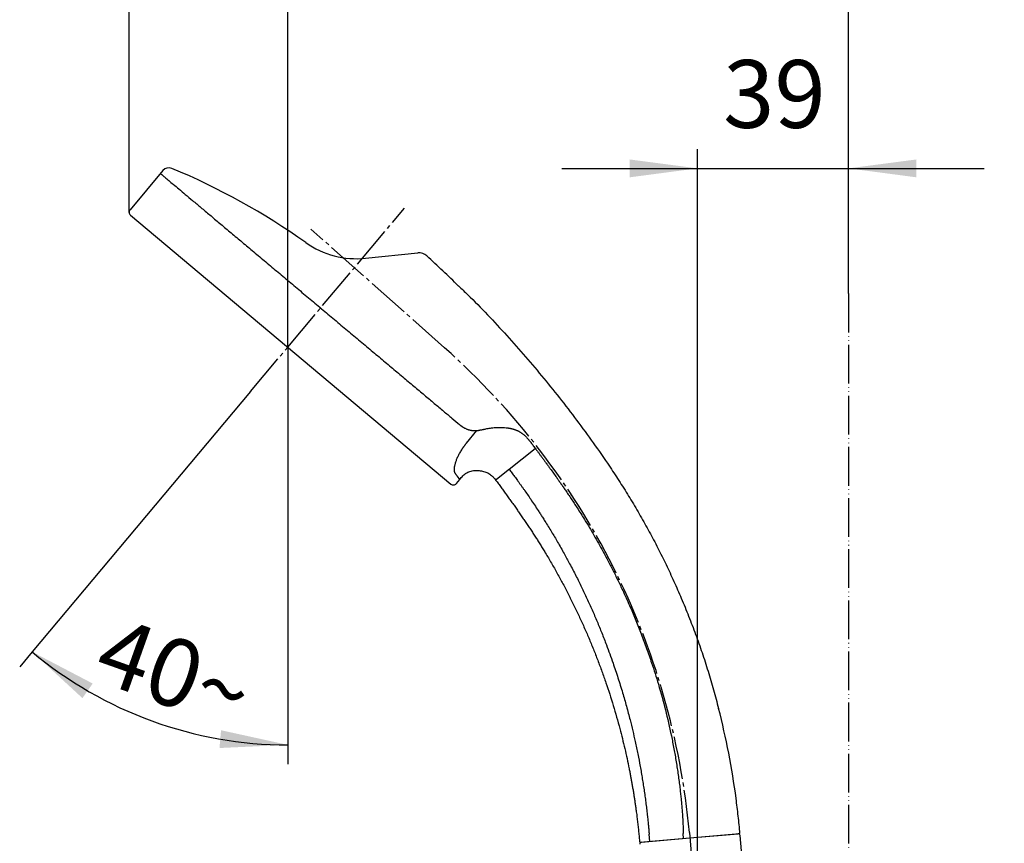
# Model space of a CAD drawing. Units: millimetres. Extents: x 0 to 1050, y 0 to 1485.
# Drawn here: x 616 to 870, y 767 to 980 of the extents above; entities that cross this region are included whole.
import ezdxf

# ---------------------------------------------------------------- set-up
doc = ezdxf.new("R2010")
doc.units = ezdxf.units.MM
doc.linetypes.add('DASH_CENTER', pattern=[14, 11, -1, 1, -1])
doc.linetypes.add('PHANTOM', pattern=[13, 10, -1, 0, -1, 0, -1])
doc.layers.add('1', color=7, linetype='Continuous')
doc.styles.add('CONVERTER_11', font='MS Mincho.ttf', dxfattribs={"width": 0.89})
doc.styles.add('CONVERTER_12', font='txt.shx', dxfattribs={"width": 0.9})
doc.dimstyles.new('ME10_DIM_14', dxfattribs={"dimtxt": 17.5, "dimasz": 17.5, "dimexe": 5, "dimexo": 0, "dimgap": 5, "dimtad": 1, "dimdsep": 46, "dimtxsty": 'CONVERTER_12', "dimsah": 1, "dimcen": 0.09, "dimclrd": 2, "dimclre": 2, "dimclrt": 7, "dimadec": 0, "dimazin": 0, "dimtfac": 1, "dimtdec": 4, "dimtix": 1, "dimtmove": 0, "dimatfit": 3, "dimfxl": 1, "dimtolj": 1, "dimtzin": 0, "dimarcsym": 0})
doc.dimstyles.new('ME10_DIM_15', dxfattribs={"dimtxt": 17.5, "dimasz": 17.5, "dimexe": 5, "dimexo": 0, "dimgap": 5, "dimtad": 1, "dimdsep": 46, "dimtxsty": 'CONVERTER_12', "dimsah": 1, "dimcen": 0.09, "dimclrd": 2, "dimclre": 2, "dimclrt": 7, "dimadec": 0, "dimazin": 0, "dimtfac": 1, "dimtdec": 4, "dimtix": 1, "dimtmove": 0, "dimatfit": 3, "dimfxl": 1, "dimtolj": 1, "dimtzin": 0, "dimarcsym": 0})
doc.dimstyles.new('ME10_DIM_16', dxfattribs={"dimtxt": 17.5, "dimasz": 17.5, "dimexe": 5, "dimexo": 0, "dimgap": 5, "dimtad": 1, "dimdsep": 46, "dimtxsty": 'CONVERTER_12', "dimsah": 1, "dimcen": 0.09, "dimclrd": 2, "dimclre": 2, "dimclrt": 7, "dimadec": 0, "dimazin": 0, "dimtfac": 1, "dimtdec": 4, "dimtix": 1, "dimtmove": 0, "dimatfit": 3, "dimfxl": 1, "dimtolj": 1, "dimtzin": 0, "dimarcsym": 0})
doc.dimstyles.new('ME10_DIM_18', dxfattribs={"dimtxt": 17.5, "dimasz": 17.5, "dimexe": 5, "dimexo": 0, "dimgap": 5, "dimtad": 1, "dimdsep": 46, "dimtxsty": 'CONVERTER_11', "dimsah": 1, "dimcen": 0.09, "dimclrd": 2, "dimclre": 2, "dimclrt": 7, "dimadec": 0, "dimazin": 0, "dimtfac": 1, "dimtdec": 4, "dimtix": 1, "dimtmove": 0, "dimatfit": 3, "dimfxl": 1, "dimtolj": 1, "dimtzin": 0, "dimarcsym": 0})
doc.dimstyles.new('ME10_DIM_24', dxfattribs={"dimtxt": 17.5, "dimasz": 17.5, "dimexe": 5, "dimexo": 0, "dimgap": 5, "dimtad": 1, "dimdsep": 46, "dimtxsty": 'CONVERTER_12', "dimsah": 1, "dimcen": 0.09, "dimclrd": 2, "dimclre": 2, "dimclrt": 7, "dimadec": 0, "dimazin": 0, "dimtfac": 1, "dimtdec": 4, "dimtix": 1, "dimtmove": 0, "dimatfit": 3, "dimfxl": 1, "dimtolj": 1, "dimtzin": 0, "dimarcsym": 0})

# ---------------------------------------------------------------- blocks, each defined once
blk = doc.blocks.new('34-117-_表面処理_', base_point=(521.54, -581.1))
at = {"layer": '1', "color": 7, "linetype": 'Continuous'}
for p, q in [((776.56, 767.53), (789.01, 768.62)), ((789.01, 768.62), (801.46, 769.71)), ((802.36, 765.26), (802.01, 769.26))]:
    blk.add_line(p, q, dxfattribs=at)
for centre, start, end in [((801.51, 769.21), 5, 95), ((776.6, 767.03), 95, 185)]:
    blk.add_arc(centre, 0.5, start, end, dxfattribs=at)
blk = doc.blocks.new('S30-864TX-MD-1_6', base_point=(233.7, 311.79))
at = {"layer": '1'}
blk.add_blockref('34-117-_表面処理_', (521.54, -581.1), dxfattribs=at)
blk = doc.blocks.new('S350-80-D', base_point=(2365, 768.69))
at = {"color": 7, "linetype": 'Continuous'}
for p, q in [((652.94, 940.94), (644.46, 930.83)), ((731.34, 870.59), (734.05, 873.81)), ((742.35, 863.8), (749.11, 869.19)), ((728.73, 860.13), (729.58, 861.14)), ((738.58, 861.39), (738.84, 861.06)), ((738.86, 861.03), (738.99, 861.13))]:
    blk.add_line(p, q, dxfattribs=at)
for centre, radius, start, end in [((654.47, 939.65), 2, 67.3473, 140), ((586.01, 775.61), 179.76, 54.7213, 67.3472), ((702.94, 940.88), 22.7, 234.7212, 275.8855)]:
    blk.add_arc(centre, radius, start, end, dxfattribs=at)
for points, knots in [([(652.31, 940.17), (652.35, 940.13), (652.53, 939.98), (652.93, 939.64), (653.6, 939.08), (654.53, 938.3), (655.71, 937.31), (657.14, 936.11), (658.8, 934.72), (660.7, 933.13), (662.8, 931.36), (665.12, 929.42), (667.61, 927.32), (670.28, 925.08), (673.1, 922.72), (676.06, 920.23), (679.14, 917.65), (682.31, 914.99), (685.57, 912.26), (688.87, 909.48), (692.22, 906.68), (695.57, 903.86), (698.92, 901.05), (702.25, 898.26), (705.52, 895.52), (708.72, 892.83), (711.83, 890.22), (714.83, 887.7), (717.7, 885.3), (720.42, 883.01), (722.97, 880.87), (725.35, 878.88), (727.52, 877.05), (728.91, 875.89), (729.56, 875.34)], [0, 0, 0, 0, 0.175507, 0.700536, 1.572107, 2.784297, 4.329731, 6.198203, 8.378131, 10.855288, 13.614178, 16.636915, 19.904488, 23.395805, 27.088822, 30.959782, 34.984167, 39.136159, 43.389395, 47.716652, 52.090392, 56.482681, 60.865508, 65.210941, 69.491207, 73.679087, 77.747756, 81.671401, 85.424828, 88.984287, 92.326857, 95.431457, 98.278021, 100.848674, 100.848674, 100.848674, 100.848674]), ([(729.3, 911.13), (729.7, 910.76), (730.48, 910.01), (733.03, 907.58), (736.82, 903.72), (741.76, 898.33), (746.61, 892.85), (751.33, 887.28), (755.91, 881.58), (760.34, 875.77), (764.63, 869.87), (767.84, 865.22), (770.05, 861.88), (771.33, 859.91), (772.59, 857.91), (773.82, 855.89), (775.04, 853.86), (776.23, 851.81), (777.4, 849.75), (778.54, 847.67), (779.66, 845.57), (780.76, 843.46), (781.83, 841.33), (782.88, 839.19), (783.9, 837.04), (784.9, 834.87), (785.87, 832.69), (787.16, 829.7), (788.73, 825.87), (790.51, 821.19), (792.19, 816.47), (793.73, 811.7), (795.12, 806.89), (796, 803.67), (796.44, 802.06)], [0, 0, 0, 0, 1.625131, 3.250127, 10.55667, 17.86655, 25.178954, 32.489392, 39.795659, 47.102906, 54.396584, 61.689576, 64.042017, 66.394413, 68.757558, 71.120732, 73.489655, 75.858567, 78.2326, 80.606637, 82.98513, 85.363622, 87.745911, 90.128198, 92.513618, 94.89904, 97.286921, 99.674798, 104.682535, 109.690819, 114.700947, 119.71011, 124.714112, 129.719275, 129.719275, 129.719275, 129.719275]), ([(729.56, 875.34), (729.6, 875.31), (729.66, 875.26), (729.76, 875.18), (729.87, 875.1), (729.97, 875.02), (730.07, 874.95), (730.17, 874.87), (730.28, 874.8), (730.38, 874.74), (730.48, 874.67), (730.64, 874.58), (730.86, 874.46), (731.13, 874.32), (731.4, 874.2), (731.65, 874.11), (731.87, 874.03), (732.06, 873.98), (732.25, 873.93), (732.44, 873.89), (732.64, 873.85), (732.83, 873.83), (733.03, 873.81), (733.23, 873.79), (733.43, 873.79), (733.64, 873.79), (733.84, 873.8), (733.98, 873.81), (734.05, 873.81)], [0, 0, 0, 0, 0.130986, 0.261434, 0.390257, 0.518214, 0.644784, 0.770635, 0.895168, 1.019019, 1.141664, 1.263698, 1.571127, 1.87536, 2.172835, 2.468434, 2.666892, 2.865054, 3.06128, 3.257704, 3.456369, 3.655744, 3.855111, 4.055641, 4.256809, 4.459782, 4.664409, 4.870361, 4.870361, 4.870361, 4.870361]), ([(734.05, 873.81), (734.08, 873.82), (734.15, 873.82), (734.25, 873.83), (734.36, 873.85), (734.49, 873.87), (734.61, 873.89), (734.76, 873.92), (734.9, 873.95), (735.09, 873.99), (735.32, 874.03), (735.58, 874.09), (735.85, 874.15), (736.2, 874.22), (736.64, 874.31), (737.21, 874.4), (737.84, 874.49), (738.52, 874.56), (739.25, 874.61), (740, 874.63), (740.79, 874.61), (741.4, 874.56), (741.84, 874.5), (742.09, 874.47), (742.34, 874.43), (742.58, 874.38), (742.83, 874.33), (743.06, 874.28), (743.3, 874.21), (743.52, 874.15), (743.75, 874.08), (743.89, 874.03), (743.97, 874)], [0, 0, 0, 0, 0.100747, 0.202194, 0.319536, 0.438616, 0.574577, 0.712743, 0.869396, 1.029069, 1.288699, 1.555947, 1.832745, 2.117169, 2.638573, 3.182712, 3.841941, 4.529108, 5.259689, 6.016193, 6.799904, 7.605548, 7.860915, 8.118199, 8.368656, 8.620824, 8.86577, 9.112175, 9.350875, 9.590885, 9.823017, 10.055888, 10.055888, 10.055888, 10.055888]), ([(743.97, 874), (744, 873.99), (744.07, 873.96), (744.18, 873.92), (744.29, 873.88), (744.4, 873.83), (744.51, 873.78), (744.62, 873.73), (744.73, 873.67), (744.87, 873.6), (745.04, 873.51), (745.25, 873.39), (745.46, 873.25), (745.71, 873.07), (745.98, 872.87), (746.27, 872.63), (746.54, 872.37), (746.83, 872.1), (747.11, 871.78), (747.36, 871.49), (747.55, 871.25), (747.7, 871.06), (747.85, 870.87), (748.04, 870.61), (748.29, 870.28), (748.59, 869.87), (748.9, 869.46), (749.12, 869.17), (749.22, 869.03)], [0, 0, 0, 0, 0.113297, 0.22671, 0.344365, 0.462269, 0.584444, 0.706828, 0.833574, 0.960552, 1.183262, 1.406624, 1.673364, 1.940911, 2.319514, 2.699429, 3.069325, 3.440056, 3.88879, 4.338312, 4.578603, 4.818958, 5.059724, 5.300542, 5.799273, 6.298071, 6.827202, 7.356367, 7.356367, 7.356367, 7.356367]), ([(731.34, 870.59), (731.31, 870.55), (731.25, 870.48), (731.17, 870.38), (731.08, 870.27), (731, 870.16), (730.91, 870.05), (730.83, 869.94), (730.75, 869.83), (730.67, 869.72), (730.59, 869.61), (730.51, 869.5), (730.43, 869.39), (730.35, 869.27), (730.28, 869.16), (730.2, 869.05), (730.12, 868.93), (729.98, 868.71), (729.77, 868.37), (729.52, 867.93), (729.28, 867.48), (729.07, 867.05), (728.88, 866.63), (728.71, 866.22), (728.56, 865.82), (728.43, 865.44), (728.33, 865.07), (728.25, 864.73), (728.19, 864.41), (728.15, 864.11), (728.13, 863.83), (728.13, 863.57), (728.15, 863.35), (728.19, 863.18), (728.23, 863.06), (728.26, 862.98), (728.3, 862.91), (728.34, 862.84), (728.38, 862.79), (728.42, 862.74), (728.47, 862.67), (728.54, 862.58), (728.61, 862.47), (728.7, 862.35), (728.77, 862.25), (728.83, 862.16), (728.9, 862.07), (728.96, 861.98), (729.03, 861.89), (729.07, 861.84), (729.09, 861.81)], [0, 0, 0, 0, 0.137496, 0.274924, 0.412329, 0.549571, 0.686912, 0.824005, 0.961315, 1.098295, 1.235604, 1.372503, 1.509842, 1.646695, 1.784094, 1.920931, 2.058412, 2.195271, 2.722437, 3.237177, 3.739316, 4.22449, 4.687283, 5.130161, 5.557707, 5.962361, 6.33813, 6.689812, 7.019246, 7.323099, 7.601022, 7.853732, 8.081268, 8.283155, 8.368682, 8.449856, 8.538621, 8.623608, 8.67737, 8.73017, 8.827435, 8.922354, 9.080401, 9.231463, 9.344101, 9.452538, 9.568088, 9.67769, 9.786779, 9.892054, 9.892054, 9.892054, 9.892054]), ([(749.22, 869.03), (749.37, 868.84), (749.66, 868.46), (750.1, 867.87), (750.55, 867.27), (751.02, 866.64), (751.49, 866), (751.98, 865.33), (752.48, 864.65), (753.09, 863.8), (753.81, 862.8), (754.54, 861.77), (755.18, 860.87), (755.73, 860.07), (756.3, 859.25), (756.94, 858.32), (757.64, 857.3), (758.39, 856.17), (759.15, 855.02), (759.97, 853.75), (760.86, 852.37), (762.32, 850.03), (764.24, 846.81), (766.27, 843.21), (767.94, 840.08), (769.29, 837.45), (770.6, 834.81), (771.75, 832.38), (772.76, 830.16), (773.85, 827.7), (775.1, 824.75), (776.5, 821.22), (777.86, 817.58), (779.04, 814.17), (780.05, 811.08), (781.28, 807.04), (782.75, 801.7), (784.03, 796.13), (784.91, 791.65), (785.41, 788.85), (785.76, 786.59), (786.01, 784.91), (786.24, 783.22), (786.43, 781.65), (786.6, 780.19), (786.76, 778.61), (786.94, 776.81), (787.07, 775.14), (787.15, 773.85), (787.21, 772.97), (787.25, 772.13), (787.27, 771.46), (787.29, 770.91), (787.3, 770.5), (787.3, 770.11), (787.31, 769.86), (787.31, 769.73)], [0, 0, 0, 0, 0.719818, 1.439635, 2.206052, 2.97247, 3.785604, 4.598738, 5.45876, 6.318786, 7.739711, 9.160641, 10.108391, 11.056146, 12.075428, 13.094714, 14.443006, 15.791308, 17.175, 18.558691, 20.330068, 22.101498, 26.832569, 31.56378, 34.518214, 37.472602, 40.421923, 43.371288, 45.544957, 47.718646, 51.438563, 55.158647, 59.121145, 63.083533, 65.987183, 68.890989, 75.743903, 82.59691, 86.018364, 89.439505, 91.149007, 92.858502, 94.557423, 96.256329, 97.610528, 98.964725, 101.008216, 103.051662, 103.970055, 104.888447, 105.690144, 106.491852, 106.916214, 107.340571, 107.715696, 108.090829, 108.090829, 108.090829, 108.090829]), ([(729.58, 861.14), (729.71, 861.31), (729.97, 861.65), (730.39, 862.14), (730.86, 862.56), (731.38, 862.9), (731.94, 863.17), (732.52, 863.35), (733.12, 863.46), (733.71, 863.52), (734.31, 863.51), (734.9, 863.45), (735.48, 863.34), (736.04, 863.18), (736.59, 862.98), (737.1, 862.72), (737.57, 862.39), (737.86, 862.14), (738.01, 862.02)], [0, 0, 0, 0, 0.64491, 1.288478, 1.915898, 2.543322, 3.155482, 3.768355, 4.367042, 4.965368, 5.559022, 6.15265, 6.739272, 7.326666, 7.905363, 8.481741, 9.051896, 9.624934, 9.624934, 9.624934, 9.624934]), ([(738.01, 862.02), (738.08, 861.95), (738.23, 861.8), (738.44, 861.57), (738.65, 861.32), (738.78, 861.15), (738.84, 861.06)], [0, 0, 0, 0, 0.307635, 0.624234, 0.944707, 1.274497, 1.274497, 1.274497, 1.274497]), ([(742.35, 863.8), (742.35, 863.79), (742.34, 863.79), (742.33, 863.78), (742.31, 863.77), (742.3, 863.76), (742.29, 863.75), (742.28, 863.74), (742.27, 863.73), (742.25, 863.72), (742.24, 863.71), (742.23, 863.7), (742.22, 863.69), (742.21, 863.68), (742.19, 863.67), (742.18, 863.66), (742.17, 863.65), (742.16, 863.64), (742.15, 863.63), (742.13, 863.62), (742.12, 863.61), (742.11, 863.6), (742.1, 863.59), (742.09, 863.58), (742.07, 863.57), (742.06, 863.57), (742.05, 863.56), (742.04, 863.55), (742.03, 863.54), (742.01, 863.53), (742, 863.52), (741.99, 863.51), (741.98, 863.5), (741.97, 863.49), (741.96, 863.48), (741.94, 863.47), (741.93, 863.46), (741.92, 863.45), (741.91, 863.44), (741.9, 863.43), (741.88, 863.42), (741.87, 863.41), (741.86, 863.4), (741.85, 863.39), (741.84, 863.39), (741.83, 863.38), (741.82, 863.37), (741.81, 863.36), (741.8, 863.36), (741.79, 863.35), (741.78, 863.34), (741.77, 863.33), (741.76, 863.33), (741.76, 863.32), (741.75, 863.31), (741.74, 863.31), (741.73, 863.3), (741.72, 863.29), (741.71, 863.28), (741.7, 863.28), (741.69, 863.27), (741.68, 863.26), (741.67, 863.26), (741.67, 863.25), (741.66, 863.24), (741.65, 863.23), (741.64, 863.23), (741.63, 863.22), (741.62, 863.21), (741.61, 863.21), (741.6, 863.2), (741.59, 863.19), (741.58, 863.18), (741.58, 863.18), (741.57, 863.17), (741.56, 863.16), (741.55, 863.16), (741.54, 863.15), (741.53, 863.14), (741.52, 863.13), (741.51, 863.13), (741.51, 863.12), (741.5, 863.11), (741.49, 863.11), (741.48, 863.1), (741.47, 863.09), (741.46, 863.08), (741.45, 863.08), (741.44, 863.07), (741.43, 863.06), (741.43, 863.06), (741.42, 863.05), (741.41, 863.04), (741.4, 863.04), (741.39, 863.03), (741.38, 863.02), (741.37, 863.01), (741.36, 863.01), (741.36, 863), (741.35, 862.99), (741.34, 862.99), (741.33, 862.98), (741.32, 862.97), (741.32, 862.97), (741.31, 862.96), (741.3, 862.96), (741.29, 862.95), (741.28, 862.94), (741.28, 862.94), (741.27, 862.93), (741.26, 862.93), (741.25, 862.92), (741.25, 862.91), (741.24, 862.91), (741.23, 862.9), (741.22, 862.9), (741.22, 862.89), (741.21, 862.88), (741.2, 862.88), (741.19, 862.87), (741.19, 862.86), (741.18, 862.86), (741.17, 862.85), (741.16, 862.85), (741.16, 862.84), (741.15, 862.83), (741.14, 862.83), (741.13, 862.82), (741.13, 862.82), (741.12, 862.81), (741.11, 862.8), (741.1, 862.8), (741.1, 862.79), (741.09, 862.79), (741.08, 862.78), (741.07, 862.77), (741.07, 862.77), (741.06, 862.76), (741.05, 862.76), (741.04, 862.75), (741.04, 862.75), (741.03, 862.74), (741.02, 862.73), (741.01, 862.73), (741.01, 862.72), (741, 862.72), (740.99, 862.71), (740.98, 862.7), (740.98, 862.7), (740.97, 862.69), (740.96, 862.69), (740.95, 862.68), (740.95, 862.67), (740.94, 862.67), (740.93, 862.66), (740.93, 862.66), (740.92, 862.65), (740.91, 862.65), (740.9, 862.64), (740.9, 862.63), (740.89, 862.63), (740.88, 862.62), (740.87, 862.62), (740.87, 862.61), (740.86, 862.61), (740.85, 862.6), (740.85, 862.59), (740.84, 862.59), (740.83, 862.58), (740.83, 862.58), (740.82, 862.57), (740.81, 862.57), (740.81, 862.56), (740.8, 862.56), (740.79, 862.55), (740.79, 862.55), (740.78, 862.54), (740.78, 862.54), (740.77, 862.53), (740.76, 862.53), (740.76, 862.52), (740.75, 862.52), (740.74, 862.51), (740.74, 862.51), (740.73, 862.5), (740.72, 862.5), (740.72, 862.49), (740.71, 862.49), (740.7, 862.48), (740.7, 862.48), (740.69, 862.47), (740.69, 862.47), (740.68, 862.46), (740.67, 862.46), (740.67, 862.45), (740.66, 862.45), (740.65, 862.44), (740.65, 862.43), (740.64, 862.43), (740.63, 862.42), (740.63, 862.42), (740.62, 862.41), (740.62, 862.41), (740.61, 862.4), (740.6, 862.4), (740.6, 862.39), (740.59, 862.39), (740.58, 862.38), (740.58, 862.38), (740.57, 862.37), (740.57, 862.37), (740.56, 862.36), (740.55, 862.36), (740.55, 862.35), (740.54, 862.35), (740.53, 862.34), (740.53, 862.34), (740.52, 862.34), (740.52, 862.33), (740.51, 862.33), (740.5, 862.32), (740.5, 862.32), (740.49, 862.31), (740.49, 862.31), (740.48, 862.3), (740.47, 862.3), (740.47, 862.29), (740.46, 862.29), (740.45, 862.28), (740.45, 862.28), (740.44, 862.27), (740.44, 862.27), (740.43, 862.26), (740.42, 862.26), (740.42, 862.25), (740.41, 862.25), (740.41, 862.24), (740.4, 862.24), (740.4, 862.24), (740.39, 862.23), (740.39, 862.23), (740.38, 862.22), (740.38, 862.22), (740.37, 862.21), (740.36, 862.21), (740.36, 862.21), (740.35, 862.2), (740.35, 862.2), (740.34, 862.19), (740.34, 862.19), (740.33, 862.18), (740.33, 862.18), (740.32, 862.18), (740.32, 862.17), (740.31, 862.17), (740.31, 862.16), (740.3, 862.16), (740.3, 862.15), (740.29, 862.15), (740.28, 862.15), (740.28, 862.14), (740.27, 862.14), (740.27, 862.13), (740.26, 862.13), (740.26, 862.12), (740.25, 862.12), (740.25, 862.12), (740.24, 862.11), (740.24, 862.11), (740.23, 862.1), (740.23, 862.1), (740.22, 862.1), (740.22, 862.09), (740.21, 862.09), (740.21, 862.08), (740.2, 862.08), (740.2, 862.07), (740.19, 862.07), (740.19, 862.07), (740.18, 862.06), (740.18, 862.06), (740.17, 862.05), (740.17, 862.05), (740.16, 862.05), (740.15, 862.04), (740.15, 862.04), (740.14, 862.03), (740.14, 862.03), (740.13, 862.03), (740.13, 862.02), (740.12, 862.02), (740.12, 862.01), (740.11, 862.01), (740.11, 862.01), (740.1, 862), (740.1, 862), (740.09, 861.99), (740.09, 861.99), (740.08, 861.99), (740.08, 861.98), (740.07, 861.98), (740.07, 861.97), (740.06, 861.97), (740.06, 861.97), (740.05, 861.96), (740.05, 861.96), (740.05, 861.95), (740.04, 861.95), (740.04, 861.95), (740.03, 861.94), (740.03, 861.94), (740.02, 861.94), (740.02, 861.93), (740.01, 861.93), (740.01, 861.92), (740, 861.92), (740, 861.92), (739.99, 861.91), (739.99, 861.91), (739.98, 861.91), (739.98, 861.9), (739.97, 861.9), (739.97, 861.89), (739.97, 861.89), (739.96, 861.89), (739.96, 861.88), (739.95, 861.88), (739.95, 861.88), (739.94, 861.87), (739.94, 861.87), (739.93, 861.87), (739.93, 861.86), (739.92, 861.86), (739.92, 861.85), (739.92, 861.85), (739.91, 861.85), (739.91, 861.84), (739.9, 861.84), (739.9, 861.84), (739.89, 861.83), (739.89, 861.83), (739.88, 861.83), (739.88, 861.82), (739.88, 861.82), (739.87, 861.82), (739.87, 861.81), (739.86, 861.81), (739.86, 861.81), (739.85, 861.8), (739.85, 861.8), (739.85, 861.79), (739.84, 861.79), (739.84, 861.79), (739.83, 861.78), (739.83, 861.78), (739.82, 861.78), (739.82, 861.77), (739.82, 861.77), (739.81, 861.77), (739.81, 861.76), (739.8, 861.76), (739.8, 861.76), (739.79, 861.75), (739.79, 861.75), (739.79, 861.75), (739.78, 861.74), (739.78, 861.74), (739.77, 861.74), (739.77, 861.73), (739.76, 861.73), (739.76, 861.73), (739.76, 861.72), (739.75, 861.72), (739.75, 861.72), (739.74, 861.71), (739.74, 861.71), (739.74, 861.71), (739.73, 861.7), (739.73, 861.7), (739.72, 861.7), (739.72, 861.69), (739.71, 861.69), (739.71, 861.69), (739.71, 861.68), (739.7, 861.68), (739.7, 861.68), (739.69, 861.67), (739.69, 861.67), (739.69, 861.67), (739.68, 861.66), (739.68, 861.66), (739.67, 861.66), (739.67, 861.66), (739.67, 861.65), (739.66, 861.65), (739.66, 861.65), (739.66, 861.64), (739.65, 861.64), (739.65, 861.64), (739.64, 861.63), (739.64, 861.63), (739.64, 861.63), (739.63, 861.63), (739.63, 861.62), (739.63, 861.62), (739.62, 861.62), (739.62, 861.61), (739.61, 861.61), (739.61, 861.61), (739.61, 861.6), (739.6, 861.6), (739.6, 861.6), (739.6, 861.6), (739.59, 861.59), (739.59, 861.59), (739.59, 861.59), (739.58, 861.58), (739.58, 861.58), (739.57, 861.58), (739.57, 861.58), (739.57, 861.57), (739.56, 861.57), (739.56, 861.57), (739.56, 861.56), (739.55, 861.56), (739.55, 861.56), (739.55, 861.56), (739.54, 861.55), (739.54, 861.55), (739.54, 861.55), (739.53, 861.54), (739.53, 861.54), (739.53, 861.54), (739.52, 861.54), (739.52, 861.53), (739.52, 861.53), (739.51, 861.53), (739.51, 861.53), (739.5, 861.52), (739.5, 861.52), (739.5, 861.52), (739.49, 861.51), (739.49, 861.51), (739.49, 861.51), (739.48, 861.51), (739.48, 861.5), (739.48, 861.5), (739.47, 861.5), (739.47, 861.5), (739.47, 861.49), (739.46, 861.49), (739.46, 861.49), (739.46, 861.49), (739.45, 861.48), (739.45, 861.48), (739.45, 861.48), (739.44, 861.47), (739.44, 861.47), (739.44, 861.47), (739.43, 861.47), (739.43, 861.46), (739.43, 861.46), (739.42, 861.46), (739.42, 861.46), (739.42, 861.45), (739.42, 861.45), (739.41, 861.45), (739.41, 861.45), (739.41, 861.44), (739.4, 861.44), (739.4, 861.44), (739.4, 861.44), (739.39, 861.43), (739.39, 861.43), (739.39, 861.43), (739.38, 861.43), (739.38, 861.42), (739.38, 861.42), (739.38, 861.42), (739.37, 861.42), (739.37, 861.41), (739.37, 861.41), (739.36, 861.41), (739.36, 861.41), (739.36, 861.41), (739.35, 861.4), (739.35, 861.4), (739.35, 861.4), (739.35, 861.4), (739.34, 861.39), (739.34, 861.39), (739.34, 861.39), (739.33, 861.39), (739.33, 861.38), (739.33, 861.38), (739.33, 861.38), (739.32, 861.38), (739.32, 861.38), (739.32, 861.37), (739.31, 861.37), (739.31, 861.37), (739.31, 861.37), (739.31, 861.36), (739.3, 861.36), (739.3, 861.36), (739.3, 861.36), (739.3, 861.36), (739.29, 861.35), (739.29, 861.35), (739.29, 861.35), (739.28, 861.35), (739.28, 861.34), (739.28, 861.34), (739.28, 861.34), (739.27, 861.34), (739.27, 861.34), (739.27, 861.33), (739.27, 861.33), (739.26, 861.33), (739.26, 861.33), (739.26, 861.33), (739.25, 861.32), (739.25, 861.32), (739.25, 861.32), (739.25, 861.32), (739.24, 861.31), (739.24, 861.31), (739.24, 861.31), (739.24, 861.31), (739.23, 861.31), (739.23, 861.3), (739.23, 861.3), (739.23, 861.3), (739.22, 861.3), (739.22, 861.3), (739.22, 861.29), (739.22, 861.29), (739.21, 861.29), (739.21, 861.29), (739.21, 861.29), (739.21, 861.28), (739.2, 861.28), (739.2, 861.28), (739.2, 861.28), (739.2, 861.28), (739.19, 861.28), (739.19, 861.27), (739.19, 861.27), (739.19, 861.27), (739.18, 861.27), (739.18, 861.27), (739.18, 861.26), (739.18, 861.26), (739.18, 861.26), (739.17, 861.26), (739.17, 861.26), (739.17, 861.25), (739.17, 861.25), (739.16, 861.25), (739.16, 861.25), (739.16, 861.25), (739.16, 861.25), (739.15, 861.24), (739.15, 861.24), (739.15, 861.24), (739.15, 861.24), (739.15, 861.24), (739.14, 861.23), (739.14, 861.23), (739.14, 861.23), (739.14, 861.23), (739.13, 861.23), (739.13, 861.23), (739.13, 861.22), (739.13, 861.22), (739.13, 861.22), (739.12, 861.22), (739.12, 861.22), (739.12, 861.22), (739.12, 861.21), (739.12, 861.21), (739.11, 861.21), (739.11, 861.21), (739.11, 861.21), (739.11, 861.21), (739.1, 861.2), (739.1, 861.2), (739.1, 861.2), (739.1, 861.2), (739.1, 861.2), (739.09, 861.2), (739.09, 861.19), (739.09, 861.19), (739.09, 861.19), (739.09, 861.19), (739.08, 861.19), (739.08, 861.19), (739.08, 861.18), (739.08, 861.18), (739.08, 861.18), (739.07, 861.18), (739.07, 861.18), (739.07, 861.18), (739.07, 861.17), (739.07, 861.17), (739.07, 861.17), (739.06, 861.17), (739.06, 861.17), (739.06, 861.17), (739.06, 861.17), (739.06, 861.16), (739.05, 861.16), (739.05, 861.16), (739.05, 861.16), (739.05, 861.16), (739.05, 861.16), (739.04, 861.16), (739.04, 861.15), (739.04, 861.15), (739.04, 861.15), (739.04, 861.15), (739.04, 861.15), (739.03, 861.15), (739.03, 861.15), (739.03, 861.14), (739.03, 861.14), (739.03, 861.14), (739.03, 861.14), (739.02, 861.14), (739.02, 861.14), (739.02, 861.14), (739.02, 861.13), (739.02, 861.13), (739.02, 861.13), (739.01, 861.13), (739.01, 861.13), (739.01, 861.13), (739.01, 861.13), (739.01, 861.13), (739.01, 861.12), (739, 861.12), (739, 861.12), (739, 861.12), (739, 861.12), (739, 861.12), (739, 861.12), (739, 861.12), (738.99, 861.11), (738.99, 861.11), (738.99, 861.11), (738.99, 861.11), (738.99, 861.11), (738.99, 861.11), (738.98, 861.11), (738.98, 861.11), (738.98, 861.11), (738.98, 861.1), (738.98, 861.1), (738.98, 861.1), (738.98, 861.1), (738.98, 861.1), (738.97, 861.1), (738.97, 861.1), (738.97, 861.1), (738.97, 861.1), (738.97, 861.09), (738.97, 861.09), (738.97, 861.09), (738.96, 861.09), (738.96, 861.09), (738.96, 861.09), (738.96, 861.09), (738.96, 861.09), (738.96, 861.09), (738.96, 861.09), (738.96, 861.08), (738.95, 861.08), (738.95, 861.08), (738.95, 861.08), (738.95, 861.08), (738.95, 861.08), (738.95, 861.08), (738.95, 861.08), (738.95, 861.08), (738.94, 861.08), (738.94, 861.07), (738.94, 861.07), (738.94, 861.07), (738.94, 861.07), (738.94, 861.07), (738.94, 861.07), (738.94, 861.07), (738.94, 861.07), (738.93, 861.07), (738.93, 861.07), (738.93, 861.07), (738.93, 861.06), (738.93, 861.06), (738.93, 861.06), (738.93, 861.06), (738.93, 861.06), (738.93, 861.06), (738.92, 861.06), (738.92, 861.06), (738.92, 861.06), (738.92, 861.06), (738.92, 861.06), (738.92, 861.06), (738.92, 861.06), (738.92, 861.05), (738.92, 861.05), (738.92, 861.05), (738.92, 861.05), (738.91, 861.05), (738.91, 861.05), (738.91, 861.05), (738.91, 861.05), (738.91, 861.05), (738.91, 861.05), (738.91, 861.05), (738.91, 861.05), (738.91, 861.05), (738.91, 861.04), (738.91, 861.04), (738.9, 861.04), (738.9, 861.04), (738.9, 861.04), (738.9, 861.04), (738.9, 861.04), (738.9, 861.04), (738.9, 861.04), (738.9, 861.04), (738.9, 861.04), (738.9, 861.04), (738.9, 861.04), (738.9, 861.04), (738.9, 861.04), (738.89, 861.04), (738.89, 861.04), (738.89, 861.03), (738.89, 861.03), (738.89, 861.03), (738.89, 861.03), (738.89, 861.03), (738.89, 861.03), (738.89, 861.03), (738.89, 861.03), (738.89, 861.03), (738.89, 861.03), (738.89, 861.03), (738.89, 861.03), (738.89, 861.03), (738.88, 861.03), (738.88, 861.03), (738.88, 861.03), (738.88, 861.03), (738.88, 861.03), (738.88, 861.03), (738.88, 861.03), (738.88, 861.02), (738.88, 861.02), (738.88, 861.02), (738.88, 861.02), (738.88, 861.02), (738.88, 861.02), (738.88, 861.02), (738.88, 861.02), (738.88, 861.02), (738.88, 861.02), (738.88, 861.02), (738.88, 861.02), (738.88, 861.02), (738.88, 861.02), (738.87, 861.02), (738.87, 861.02), (738.87, 861.02), (738.87, 861.02), (738.87, 861.02), (738.87, 861.02), (738.87, 861.02), (738.87, 861.02), (738.87, 861.02), (738.87, 861.02), (738.87, 861.02), (738.87, 861.02), (738.87, 861.02), (738.87, 861.02), (738.87, 861.02), (738.87, 861.02), (738.87, 861.02), (738.87, 861.02), (738.87, 861.02), (738.87, 861.02), (738.87, 861.01), (738.87, 861.01), (738.87, 861.01), (738.87, 861.01), (738.87, 861.01), (738.87, 861.01), (738.87, 861.01), (738.87, 861.01), (738.87, 861.01), (738.87, 861.01), (738.87, 861.01), (738.87, 861.01), (738.87, 861.01), (738.87, 861.01), (738.87, 861.01), (738.87, 861.01), (738.87, 861.01), (738.87, 861.01), (738.87, 861.01), (738.87, 861.01), (738.87, 861.01), (738.87, 861.01), (738.87, 861.01), (738.87, 861.01), (738.87, 861.01), (738.87, 861.01)], [0, 0, 0, 0, 0.015455, 0.030906, 0.046351, 0.061791, 0.077225, 0.092654, 0.108077, 0.123494, 0.138905, 0.15431, 0.169709, 0.185101, 0.200487, 0.215866, 0.231238, 0.246603, 0.26196, 0.277311, 0.292654, 0.307989, 0.323317, 0.338637, 0.353949, 0.369252, 0.384548, 0.399835, 0.415113, 0.430383, 0.445644, 0.460895, 0.476138, 0.491371, 0.506595, 0.52181, 0.537014, 0.552209, 0.567394, 0.582569, 0.597733, 0.612887, 0.62803, 0.643163, 0.658285, 0.669889, 0.681486, 0.693077, 0.704661, 0.716238, 0.727809, 0.739372, 0.750928, 0.762478, 0.774019, 0.785554, 0.797081, 0.808601, 0.820113, 0.831618, 0.843115, 0.854604, 0.866085, 0.877558, 0.889023, 0.90048, 0.911929, 0.92337, 0.934802, 0.946226, 0.957641, 0.969047, 0.980445, 0.991834, 1.003214, 1.014585, 1.025947, 1.0373, 1.048644, 1.059979, 1.071304, 1.082619, 1.093925, 1.105222, 1.116509, 1.127786, 1.139053, 1.15031, 1.161557, 1.172794, 1.184021, 1.195237, 1.206444, 1.217639, 1.228825, 1.239999, 1.251163, 1.262316, 1.273458, 1.28459, 1.29571, 1.305585, 1.315452, 1.325309, 1.335158, 1.344998, 1.354829, 1.36465, 1.374463, 1.384267, 1.394061, 1.403847, 1.413623, 1.42339, 1.433147, 1.442896, 1.452634, 1.462364, 1.472084, 1.481794, 1.491495, 1.501187, 1.510869, 1.520541, 1.530203, 1.539856, 1.549499, 1.559132, 1.568755, 1.578369, 1.587972, 1.597566, 1.607149, 1.616723, 1.626286, 1.635839, 1.645382, 1.654915, 1.664438, 1.67395, 1.683452, 1.692943, 1.702425, 1.711895, 1.721356, 1.730805, 1.740245, 1.749673, 1.759091, 1.768498, 1.777895, 1.787281, 1.796656, 1.80602, 1.815373, 1.824715, 1.834047, 1.843367, 1.852676, 1.861975, 1.871262, 1.880538, 1.889802, 1.899056, 1.907495, 1.915924, 1.924345, 1.932755, 1.941156, 1.949548, 1.95793, 1.966303, 1.974666, 1.983019, 1.991363, 1.999697, 2.008021, 2.016335, 2.02464, 2.032935, 2.041221, 2.049496, 2.057762, 2.066018, 2.074264, 2.0825, 2.090726, 2.098942, 2.107148, 2.115344, 2.12353, 2.131706, 2.139872, 2.148028, 2.156174, 2.164309, 2.172435, 2.18055, 2.188655, 2.19675, 2.204834, 2.212908, 2.220972, 2.229026, 2.237069, 2.245101, 2.253124, 2.261136, 2.269137, 2.277128, 2.285109, 2.293078, 2.301038, 2.308987, 2.316925, 2.324852, 2.332769, 2.340675, 2.348571, 2.356455, 2.364329, 2.372193, 2.380045, 2.387887, 2.395717, 2.403537, 2.411346, 2.419144, 2.426931, 2.434708, 2.442473, 2.450227, 2.45797, 2.46499, 2.472001, 2.479003, 2.485996, 2.49298, 2.499954, 2.506919, 2.513875, 2.520821, 2.527758, 2.534686, 2.541604, 2.548512, 2.555411, 2.562301, 2.569181, 2.576052, 2.582912, 2.589764, 2.596605, 2.603437, 2.610259, 2.617072, 2.623874, 2.630667, 2.63745, 2.644223, 2.650986, 2.65774, 2.664483, 2.671216, 2.67794, 2.684653, 2.691356, 2.698049, 2.704732, 2.711405, 2.718068, 2.72472, 2.731362, 2.737994, 2.744616, 2.751227, 2.757828, 2.764419, 2.770999, 2.777569, 2.784128, 2.790677, 2.797215, 2.803743, 2.81026, 2.816766, 2.823262, 2.829747, 2.836222, 2.842686, 2.849139, 2.855581, 2.862012, 2.868433, 2.874843, 2.881241, 2.887629, 2.894006, 2.900372, 2.906727, 2.913071, 2.919404, 2.925725, 2.932036, 2.938335, 2.944623, 2.9509, 2.957166, 2.963421, 2.969427, 2.975423, 2.981408, 2.987383, 2.993347, 2.999301, 3.005245, 3.011178, 3.0171, 3.023012, 3.028913, 3.034804, 3.040684, 3.046554, 3.052413, 3.058261, 3.064099, 3.069927, 3.075744, 3.08155, 3.087345, 3.09313, 3.098904, 3.104668, 3.110421, 3.116164, 3.121895, 3.127616, 3.133327, 3.139027, 3.144716, 3.150394, 3.156062, 3.161719, 3.167365, 3.173, 3.178625, 3.184239, 3.189843, 3.195435, 3.201017, 3.206588, 3.212148, 3.217698, 3.223236, 3.228764, 3.234281, 3.239788, 3.245283, 3.250768, 3.256241, 3.261704, 3.267157, 3.272598, 3.278028, 3.283448, 3.288856, 3.294254, 3.299641, 3.305017, 3.310382, 3.315736, 3.321079, 3.326411, 3.331733, 3.337043, 3.342343, 3.347631, 3.352908, 3.358175, 3.363431, 3.368675, 3.373909, 3.379131, 3.384343, 3.389543, 3.394733, 3.399911, 3.405078, 3.409987, 3.414885, 3.419773, 3.424651, 3.429519, 3.434376, 3.439224, 3.444062, 3.448889, 3.453707, 3.458514, 3.463311, 3.468098, 3.472875, 3.477641, 3.482397, 3.487144, 3.491879, 3.496605, 3.50132, 3.506025, 3.51072, 3.515405, 3.520079, 3.524743, 3.529396, 3.534039, 3.538672, 3.543295, 3.547907, 3.552508, 3.557099, 3.56168, 3.56625, 3.57081, 3.575359, 3.579898, 3.584427, 3.588945, 3.593452, 3.597949, 3.602435, 3.606911, 3.611376, 3.61583, 3.620274, 3.624707, 3.62913, 3.633542, 3.637943, 3.642334, 3.646714, 3.651083, 3.655442, 3.65979, 3.664127, 3.668453, 3.672769, 3.677074, 3.681368, 3.685651, 3.689924, 3.694185, 3.698436, 3.702676, 3.706905, 3.711123, 3.71533, 3.719527, 3.723712, 3.727887, 3.73205, 3.736203, 3.740344, 3.744475, 3.748595, 3.752703, 3.756801, 3.760887, 3.764963, 3.769027, 3.773081, 3.777123, 3.781014, 3.784894, 3.788764, 3.792624, 3.796473, 3.800312, 3.80414, 3.807958, 3.811766, 3.815563, 3.81935, 3.823126, 3.826892, 3.830647, 3.834392, 3.838126, 3.84185, 3.845564, 3.849266, 3.852959, 3.85664, 3.860312, 3.863972, 3.867622, 3.871262, 3.874891, 3.878509, 3.882117, 3.885714, 3.8893, 3.892876, 3.896441, 3.899995, 3.903539, 3.907072, 3.910595, 3.914106, 3.917607, 3.921098, 3.924577, 3.928046, 3.931504, 3.934951, 3.938388, 3.941813, 3.945228, 3.948632, 3.952026, 3.955408, 3.95878, 3.962141, 3.965491, 3.96883, 3.972158, 3.975475, 3.978782, 3.982077, 3.985362, 3.988636, 3.991899, 3.99515, 3.998391, 4.001621, 4.00484, 4.008048, 4.011245, 4.014431, 4.017606, 4.02077, 4.023923, 4.027065, 4.030196, 4.033316, 4.036424, 4.039522, 4.042608, 4.045684, 4.048748, 4.051801, 4.054843, 4.057874, 4.060894, 4.063903, 4.0669, 4.069886, 4.072861, 4.075825, 4.078778, 4.081719, 4.08465, 4.087569, 4.090477, 4.093373, 4.096259, 4.099133, 4.101996, 4.104848, 4.107688, 4.110518, 4.113336, 4.116143, 4.118939, 4.121723, 4.124496, 4.127258, 4.130009, 4.132749, 4.135477, 4.138194, 4.1409, 4.143595, 4.146279, 4.148951, 4.151612, 4.154262, 4.1569, 4.159527, 4.162144, 4.164748, 4.167342, 4.169924, 4.172496, 4.175055, 4.177604, 4.180141, 4.182668, 4.185182, 4.187686, 4.190179, 4.19266, 4.19513, 4.197588, 4.200036, 4.202472, 4.204897, 4.20731, 4.209713, 4.212104, 4.214484, 4.216852, 4.219209, 4.221556, 4.22389, 4.226214, 4.228526, 4.230827, 4.233117, 4.235395, 4.237662, 4.239918, 4.242163, 4.244396, 4.246618, 4.248829, 4.251029, 4.253217, 4.255394, 4.25756, 4.259714, 4.261857, 4.263989, 4.266109, 4.268219, 4.270317, 4.272403, 4.274479, 4.276543, 4.278595, 4.280637, 4.282667, 4.284686, 4.286694, 4.288645, 4.290585, 4.292514, 4.294433, 4.296341, 4.298238, 4.300124, 4.301999, 4.303864, 4.305718, 4.30756, 4.309392, 4.311214, 4.313024, 4.314823, 4.316612, 4.31839, 4.320156, 4.321912, 4.323657, 4.325391, 4.327115, 4.328827, 4.330529, 4.332219, 4.333899, 4.335567, 4.337225, 4.338872, 4.340508, 4.342133, 4.343747, 4.34535, 4.346942, 4.348523, 4.350093, 4.351653, 4.353201, 4.354738, 4.356264, 4.357779, 4.359284, 4.360777, 4.362259, 4.363731, 4.365191, 4.36664, 4.368078, 4.369505, 4.370921, 4.372327, 4.373721, 4.375104, 4.376475, 4.377836, 4.379186, 4.380525, 4.381853, 4.383169, 4.384475, 4.385769, 4.387052, 4.388324, 4.389586, 4.390836, 4.392074, 4.393302, 4.394519, 4.395724, 4.396919, 4.398102, 4.399274, 4.400435, 4.401585, 4.402723, 4.403851, 4.404967, 4.406072, 4.407166, 4.408249, 4.40932, 4.41038, 4.41143, 4.412467, 4.413494, 4.41451, 4.415514, 4.416507, 4.417489, 4.418459, 4.419419, 4.420367, 4.421304, 4.42223, 4.423144, 4.424047, 4.424939, 4.42582, 4.426689, 4.427548, 4.428395, 4.429231, 4.430055, 4.430869, 4.431671, 4.432462, 4.433242, 4.43401, 4.434767, 4.435513, 4.436248, 4.436972, 4.437684, 4.438385, 4.439075, 4.439754, 4.440421, 4.441078, 4.441723, 4.442356, 4.442979, 4.44359, 4.444191, 4.444779, 4.445357, 4.445924, 4.446479, 4.447023, 4.447556, 4.448077, 4.448588, 4.449087, 4.449575, 4.450051, 4.450517, 4.450971, 4.451414, 4.451846, 4.452266, 4.452676, 4.453074, 4.453461, 4.453837, 4.454201, 4.454554, 4.454896, 4.455227, 4.455547, 4.455855, 4.456153, 4.456439, 4.456713, 4.456977, 4.457229, 4.45747, 4.4577, 4.457919, 4.458126, 4.458323, 4.458508, 4.458681, 4.458844, 4.458995, 4.459136, 4.459265, 4.459382, 4.459489, 4.459584, 4.459668, 4.459741, 4.459803, 4.459853, 4.459893, 4.459921, 4.459938, 4.459938, 4.459938, 4.459938]), ([(742.35, 863.8), (742.47, 863.65), (742.69, 863.34), (743.04, 862.88), (743.4, 862.41), (743.77, 861.91), (744.15, 861.39), (744.54, 860.86), (744.94, 860.31), (745.35, 859.74), (745.77, 859.15), (746.35, 858.34), (747.06, 857.31), (747.96, 856), (748.89, 854.62), (749.63, 853.5), (750.14, 852.72), (750.42, 852.28), (750.7, 851.85), (750.88, 851.57), (750.97, 851.43)], [0, 0, 0, 0, 0.566163, 1.132294, 1.740549, 2.348752, 2.999136, 3.649474, 4.342003, 5.034488, 5.769126, 6.503725, 8.014276, 9.524696, 11.26866, 13.012476, 13.54436, 14.076232, 14.57592, 15.075604, 15.075604, 15.075604, 15.075604]), ([(738.43, 861.59), (738.47, 861.54), (738.54, 861.46), (738.66, 861.33), (738.79, 861.2), (738.88, 861.12), (738.93, 861.08)], [0, 0, 0, 0, 0.1726044, 0.3473923, 0.5294021, 0.7140875, 0.7140875, 0.7140875, 0.7140875]), ([(738.86, 861.03), (738.98, 860.87), (739.22, 860.55), (739.58, 860.08), (739.93, 859.6), (740.29, 859.12), (740.64, 858.64), (740.99, 858.16), (741.34, 857.67), (741.69, 857.19), (742.04, 856.7), (742.39, 856.22), (742.74, 855.73), (743.09, 855.24), (743.44, 854.75), (743.78, 854.26), (744.13, 853.77), (744.47, 853.28), (744.81, 852.79), (745.15, 852.29), (745.5, 851.8), (745.84, 851.3), (746.17, 850.81), (746.51, 850.31), (746.85, 849.81), (747.07, 849.48), (747.19, 849.31)], [0, 0, 0, 0, 0.594562, 1.189396, 1.784882, 2.380821, 2.977288, 3.57412, 4.171452, 4.769136, 5.367265, 5.965715, 6.564561, 7.163702, 7.763186, 8.362942, 8.962991, 9.563288, 10.163847, 10.764637, 11.365665, 11.966902, 12.568341, 13.169994, 13.77185, 14.373826, 14.373826, 14.373826, 14.373826]), ([(747.19, 849.31), (747.3, 849.14), (747.52, 848.81), (747.85, 848.31), (748.18, 847.82), (748.51, 847.31), (748.83, 846.81), (749.16, 846.31), (749.48, 845.81), (749.8, 845.3), (750.12, 844.79), (750.44, 844.29), (750.75, 843.78), (751.06, 843.27), (751.38, 842.76), (751.85, 841.98), (752.48, 840.92), (753.26, 839.59), (754.03, 838.25), (754.78, 836.91), (755.53, 835.55), (756.26, 834.2), (756.98, 832.83), (757.57, 831.68), (758.05, 830.75), (758.63, 829.59), (759.42, 827.98), (760.52, 825.66), (761.69, 823.09), (762.72, 820.73), (763.52, 818.82), (764.1, 817.39), (764.67, 815.95), (765.42, 814.03), (766.32, 811.61), (767.69, 807.72), (769.28, 802.81), (770.65, 797.98), (771.6, 794.27), (772.22, 791.69), (772.8, 789.1), (773.23, 787.04), (773.53, 785.5), (773.72, 784.52), (773.9, 783.56), (774.07, 782.58), (774.25, 781.57), (774.39, 780.74), (774.49, 780.14), (774.58, 779.56), (774.7, 778.78), (774.85, 777.77), (775, 776.75), (775.13, 775.83), (775.24, 775.02), (775.33, 774.34), (775.41, 773.65), (775.5, 772.97), (775.58, 772.28), (775.65, 771.6), (775.73, 770.91), (775.8, 770.22), (775.87, 769.54), (775.94, 768.85), (776, 768.17), (776.04, 767.71), (776.06, 767.49)], [0, 0, 0, 0, 0.598154, 1.196394, 1.794628, 2.393013, 2.991354, 3.589815, 4.188229, 4.786762, 5.385234, 5.983813, 6.58232, 7.180921, 7.779433, 8.378028, 9.920963, 11.464262, 13.006622, 14.549246, 16.092801, 17.636691, 19.180967, 20.725555, 21.519192, 22.312926, 24.610048, 26.907978, 30.00118, 33.095053, 34.64221, 36.189446, 37.736703, 39.284147, 42.379014, 45.475017, 51.668292, 57.863789, 60.517494, 63.171337, 65.819554, 68.467895, 69.490133, 70.512381, 71.471411, 72.430462, 73.494437, 74.558481, 74.942628, 75.326792, 76.320239, 77.31374, 78.367464, 79.42118, 80.112173, 80.803167, 81.493848, 82.184529, 82.87474, 83.564926, 84.254384, 84.943777, 85.632108, 86.320207, 87.006662, 87.692936, 87.692936, 87.692936, 87.692936]), ([(750.97, 851.43), (751.07, 851.26), (751.28, 850.93), (751.78, 850.14), (752.46, 849.06), (753.29, 847.69), (754.09, 846.35), (754.9, 844.97), (755.72, 843.53), (756.52, 842.1), (757.27, 840.73), (758.02, 839.33), (758.8, 837.86), (759.58, 836.34), (760.33, 834.84), (761.05, 833.39), (761.75, 831.92), (762.67, 829.96), (763.79, 827.49), (764.86, 825.01), (765.68, 823.02), (766.29, 821.52), (766.89, 820), (767.58, 818.19), (768.35, 816.12), (769.35, 813.29), (770.47, 809.95), (771.62, 806.23), (772.66, 802.62), (773.52, 799.35), (774.27, 796.3), (774.94, 793.37), (775.59, 790.3), (776.1, 787.63), (776.48, 785.49), (776.75, 783.88), (777, 782.27), (777.25, 780.66), (777.47, 779.04), (777.65, 777.69), (777.79, 776.61), (777.88, 775.8), (777.98, 774.99), (778.08, 774.06), (778.19, 773), (778.31, 771.83), (778.41, 770.7), (778.47, 769.95), (778.51, 769.58)], [0, 0, 0, 0, 0.589834, 1.179667, 2.802037, 4.424449, 5.965597, 7.506786, 9.217484, 10.928238, 12.424082, 13.919912, 15.674816, 17.42975, 19.055714, 20.681867, 22.306567, 23.931601, 27.185419, 30.44033, 32.033567, 33.626969, 35.289072, 36.951334, 39.438327, 41.92569, 45.953192, 49.981412, 53.609877, 57.238538, 60.126838, 63.015288, 66.273438, 69.53156, 71.161912, 72.792264, 74.423116, 76.054033, 77.687627, 79.321273, 80.137889, 80.954499, 81.771233, 82.587975, 83.779141, 84.970214, 86.089008, 87.207739, 87.207739, 87.207739, 87.207739]), ([(801.96, 769.75), (801.82, 771.26), (801.54, 774.29), (801.15, 777.3), (800.96, 778.81)], [0, 0, 0, 0, 4.552139, 9.116226, 9.116226, 9.116226, 9.116226])]:
    blk.add_open_spline(points, degree=3, knots=knots, dxfattribs=at)
at = {"layer": '1', "color": 7, "linetype": 'Continuous'}
for p, q in [((644.58, 929.42), (727.32, 860)), ((705.27, 918.3), (718.76, 919.7)), ((729.09, 861.81), (729.63, 861.06)), ((776.06, 767.49), (789.01, 768.62)), ((778.67, 767.7), (778.51, 769.58)), ((787.42, 768.46), (787.31, 769.73)), ((789.01, 768.62), (801.96, 769.75))]:
    blk.add_line(p, q, dxfattribs=at)
for centre, radius, start, end in [((645.23, 930.19), 1, 140, 185), ((645.23, 930.19), 1, 185, 230), ((719.07, 916.72), 3, 46.7706, 95.9227), ((67.16, 223.22), 954.8, 46.09356, 46.77062), ((727.96, 860.77), 1, 230, 320.0001), ((602.75, 752.33), 199.98, 7.6112, 14.4014)]:
    blk.add_arc(centre, radius, start, end, dxfattribs=at)
blk = doc.blocks.new('*D50')
at = {"layer": '1', "color": 2, "linetype": 'Continuous'}
for p, q in [((685.2, 895.35), (685.2, 996.5)), ((830, 909.16), (830, 996.5)), ((685.2, 991.5), (830, 991.5))]:
    blk.add_line(p, q, dxfattribs=at)
at = {"layer": '1', "color": 2}
for points in [[(702.7, 993.8), (702.7, 989.19), (685.2, 991.5)], [(812.5, 989.19), (812.5, 993.8), (830, 991.5)]]:
    blk.add_solid(points, dxfattribs=at)
at = {"layer": '1', "color": 7, "insert": (740.82, 996.5), "char_height": 17.5, "attachment_point": 7, "rotation": 0.0001, "line_spacing_factor": 0.60024, "style": 'CONVERTER_12'}
blk.add_mtext('145', dxfattribs=at)
blk = doc.blocks.new('*D51')
at = {"layer": '1', "color": 2, "linetype": 'Continuous'}
for p, q in [((791, 745.88), (791, 946.5)), ((830, 909.16), (830, 946.5)), ((756, 941.5), (791, 941.5)), ((791, 941.5), (830, 941.5)), ((830, 941.5), (865, 941.5))]:
    blk.add_line(p, q, dxfattribs=at)
at = {"layer": '1', "color": 2}
for points in [[(773.5, 939.19), (773.5, 943.8), (791, 941.5)], [(847.5, 943.8), (847.5, 939.19), (830, 941.5)]]:
    blk.add_solid(points, dxfattribs=at)
at = {"layer": '1', "color": 7, "insert": (797.6, 946.5), "char_height": 17.5, "attachment_point": 7, "rotation": 0.0001, "line_spacing_factor": 0.60024, "style": 'CONVERTER_12'}
blk.add_mtext('39', dxfattribs=at)
blk = doc.blocks.new('*D52')
at = {"layer": '1', "color": 2, "linetype": 'Continuous'}
for p, q in [((644.23, 930.1), (644.23, 1036.5)), ((830, 909.16), (830, 1036.5)), ((644.23, 1031.5), (830, 1031.5))]:
    blk.add_line(p, q, dxfattribs=at)
at = {"layer": '1', "color": 2}
for points in [[(661.73, 1033.8), (661.73, 1029.19), (644.23, 1031.5)], [(812.5, 1029.19), (812.5, 1033.8), (830, 1031.5)]]:
    blk.add_solid(points, dxfattribs=at)
at = {"layer": '1', "color": 7, "insert": (722.1, 1036.5), "char_height": 17.5, "attachment_point": 7, "rotation": 0.0001, "line_spacing_factor": 0.60024, "style": 'CONVERTER_12'}
blk.add_mtext('186', dxfattribs=at)
blk = doc.blocks.new('*D54')
at = {"layer": '1', "color": 2, "linetype": 'Continuous'}
for p, q in [((902.5, 837.03), (902.5, 757.38)), ((856.64, 757.38), (907.5, 757.38)), ((902.5, 757.38), (902.5, 734.38)), ((856.64, 734.38), (907.5, 734.38)), ((902.5, 734.38), (902.5, 699.38))]:
    blk.add_line(p, q, dxfattribs=at)
at = {"layer": '1', "color": 2}
for points in [[(900.2, 774.88), (904.81, 774.88), (902.5, 757.38)], [(904.81, 716.88), (900.2, 716.88), (902.5, 734.38)]]:
    blk.add_solid(points, dxfattribs=at)
at = {"layer": '1', "color": 7, "insert": (897.5, 774.03), "char_height": 17.5, "attachment_point": 7, "rotation": 90, "line_spacing_factor": 0.454545, "style": 'CONVERTER_11'}
blk.add_mtext('11～23', dxfattribs=at)
blk = doc.blocks.new('*D60')
at = {"layer": '1', "color": 2, "linetype": 'Continuous'}
for p, q in [((685.2, 895.15), (685.2, 792.65)), ((675.55, 883.86), (619.18, 816.67)), ((619.18, 816.67), (615.97, 812.84)), ((685.2, 792.65), (685.2, 787.65))]:
    blk.add_line(p, q, dxfattribs=at)
blk.add_arc((685.2, 895.35), 102.7, 230, 270, dxfattribs=at)
at = {"layer": '1', "color": 2}
for points in [[(634.82, 808.49), (632.17, 804.72), (619.18, 816.67)], [(667.56, 791.84), (667.96, 796.43), (685.2, 792.65)]]:
    blk.add_solid(points, dxfattribs=at)
at = {"layer": '1', "color": 7, "insert": (634.32, 809.74), "char_height": 17.5, "attachment_point": 7, "rotation": 340.4252, "line_spacing_factor": 0.60024, "style": 'CONVERTER_12'}
blk.add_mtext('40{\\Fgdt;~}', dxfattribs=at)

msp = doc.modelspace()

# ---------------------------------------------------------------- linework, layer by layer
at = {"color": 2, "linetype": 'DASH_CENTER'}
for q in [(794.789, 702.595), (788.891, 770.01)]:
    msp.add_line((788.891, 770.01), q, dxfattribs=at)
at = {"layer": '1', "color": 2, "linetype": 'DASH_CENTER'}
for p, q in [((685.196, 895.346), (715.311, 931.236)), ((725.676, 895.182), (691.188, 925.824)), ((675.554, 883.856), (685.196, 895.346)), ((685.196, 895.346), (685.196, 895.146))]:
    msp.add_line(p, q, dxfattribs=at)
at = {"layer": '1', "color": 5, "linetype": 'PHANTOM'}
msp.add_line((830.001, 909.161), (830.001, 315.056), dxfattribs=at)
at = {"layer": '1', "color": 2, "linetype": 'DASH_CENTER'}
msp.add_arc((599.088, 752.704), 190.59, 5.20966, 48.37981, dxfattribs=at)

# ---------------------------------------------------------------- block references
at = {"layer": '1'}
for name, p in [('S350-80-D', (2365, 768.691)), ('S30-864TX-MD-1_6', (233.7, 311.787))]:
    msp.add_blockref(name, p, dxfattribs=at)

# ---------------------------------------------------------------- dimensions: what is measured, and where the dimension line sits
for base, p2, text, dimstyle, picture, middle in [((644.231, 1031.496), (644.231, 930.102), '186', 'ME10_DIM_16', '*D52', (740.472, 1045.246)), ((685.196, 991.496), (685.196, 895.346), '145', 'ME10_DIM_14', '*D50', (759.195, 1005.246))]:
    dim = msp.add_linear_dim(base=base, p1=(830.001, 909.161), p2=p2, text=text, dimstyle=dimstyle, dxfattribs=at)
    dim.commit()
    dim.dimension.update_dxf_attribs({"geometry": picture, "text_midpoint": middle, "text_rotation": 0.00014})
dim = msp.add_linear_dim(base=(791.001, 941.496), p1=(830.001, 909.161), p2=(791.001, 745.883), dimstyle='ME10_DIM_15', dxfattribs=at)
dim.commit()
dim.dimension.update_dxf_attribs({"geometry": '*D51', "text_midpoint": (810.723, 955.246), "text_rotation": 0.00014})
dim = msp.add_angular_dim_3p(base=(650.07, 798.839), center=(685.196, 895.346), p1=(675.554, 883.856), p2=(685.196, 895.146), dimstyle='ME10_DIM_24', dxfattribs=at)
dim.commit()
dim.dimension.update_dxf_attribs({"geometry": '*D60', "text_midpoint": (655.394, 811.536)})
dim = msp.add_linear_dim(base=(902.501, 757.383), p1=(856.64, 734.383), p2=(856.64, 757.383), angle=90, text='11～23', dimstyle='ME10_DIM_18', dxfattribs=at)
dim.commit()
dim.dimension.update_dxf_attribs({"geometry": '*D54', "text_midpoint": (888.751, 805.531), "text_rotation": 90})

doc.saveas('drawing.dxf')
